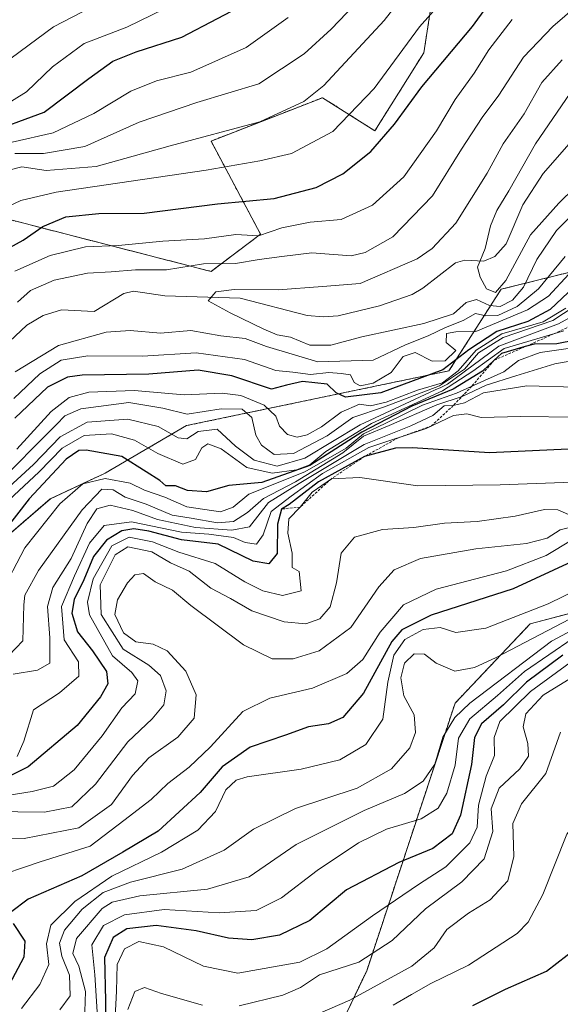
# Model space of a CAD drawing. Units: metres. Extents: x 634458 to 637407, y 4769084 to 4771454.
# Drawn here: x 637092 to 637197, y 4770392 to 4770583 of the extents above; entities that cross this region are included whole.
import ezdxf

# ---------------------------------------------------------------- set-up
doc = ezdxf.new("R2010")
doc.units = ezdxf.units.M
doc.header["$MEASUREMENT"] = 0
doc.linetypes.add('TRAZOS', pattern=[0.75, 0.5, -0.25])
for name, color, linetype, lineweight in [('Arbolado forestal', 92, 'TRAZOS', 0), ('Arbolado forestal CxS', 92, 'Continuous', 0), ('Corriente natural lineal', 142, 'Continuous', 13), ('Curva de nivel maestra', 36, 'Continuous', 30), ('Curva de nivel normal', 36, 'Continuous', 0), ('Escarpado lineal', 39, 'TRAZOS', 0), ('Matorral', 135, 'Continuous', 0), ('Matorral CxS', 135, 'Continuous', 0), ('Pastizal CxS', 92, 'Continuous', 0)]:
    doc.layers.add(name, color=color, linetype=linetype, lineweight=lineweight)

# ---------------------------------------------------------------- blocks, each defined once
blk = doc.blocks.new('*U152')
at = {"layer": 'Arbolado forestal CxS', "color": 92, "linetype": 'Continuous', "lineweight": 0}
blk.add_polyline3d([(637145.83, 4770370.5, 625.78), (637159.39, 4770398.86, 611.68), (637176.45, 4770450.54, 588.29), (637190.98, 4770465.87, 581.9), (637214.84, 4770472.12, 584.92), (637237.63, 4770467.89, 588.6), (637250.13, 4770465.57, 591.34), (637270.83, 4770458.31, 582.26), (637289.68, 4770449.68, 578.21), (637304.66, 4770448.14, 574.53), (637313.28, 4770454.3, 570.86), (637316.98, 4770464.17, 569.36), (637308.22, 4770491.1, 551.08), (637313.15, 4770524.39, 564.48), (637327.2, 4770542.44, 558.4), (637349.15, 4770561.94, 539.46), (637366.61, 4770569.15, 530.12), (637377.87, 4770569.93, 527.18), (637377.87, 4770569.93, 527.18), (637398.23, 4769558.87, 501.31)], dxfattribs=at)
blk = doc.blocks.new('*U155')
at = {"layer": 'Curva de nivel normal', "color": 36, "linetype": 'Continuous', "lineweight": 0}
blk.add_polyline3d([(637198.39, 4770486.97, 560), (637196.31, 4770487.88, 560), (637193.73, 4770487.96, 560), (637188.09, 4770486.64, 560), (637180.75, 4770485.61, 560), (637174.43, 4770485.28, 560), (637168.46, 4770484.49, 560), (637162.43, 4770484.05, 560), (637157.04, 4770482.57, 560), (637154.42, 4770479.51, 560), (637153.54, 4770473.8, 560), (637152.3, 4770469.14, 560), (637150.32, 4770466.85, 560), (637147.65, 4770465.86, 560), (637143.44, 4770466.26, 560), (637137.16, 4770468.39, 560), (637133.07, 4770470.73, 560), (637129.28, 4770472.74, 560), (637125.05, 4770476.01, 560), (637121.49, 4770477.61, 560), (637117.85, 4770479.77, 560), (637113.22, 4770480.72, 560), (637110.8, 4770479.15, 560), (637107.91, 4770473.41, 560), (637108.1, 4770467.64, 560), (637112.33, 4770460.98, 560), (637117.28, 4770457.89, 560), (637119.51, 4770455.9, 560), (637120.63, 4770452.9, 560), (637120.18, 4770450.2, 560), (637117.96, 4770447.52, 560), (637113.24, 4770443.07, 560), (637106.96, 4770434.91, 560), (637102.43, 4770430.5, 560), (637097.1, 4770429.48, 560), (637086.76, 4770429.62, 560)], dxfattribs=at)
blk = doc.blocks.new('*U156')
at = {"layer": 'Curva de nivel normal', "color": 36, "linetype": 'Continuous', "lineweight": 0}
blk.add_polyline3d([(637200.96, 4770485.04, 565), (637196.75, 4770484.02, 565), (637194.28, 4770482.42, 565), (637190.25, 4770481.38, 565), (637180.46, 4770480.32, 565), (637169.78, 4770478.48, 565), (637164.67, 4770476.3, 565), (637161.73, 4770472.99, 565), (637156.34, 4770465.17, 565), (637150.21, 4770460.64, 565), (637145.2, 4770459.07, 565), (637141.12, 4770459.11, 565), (637135.58, 4770461.79, 565), (637125.42, 4770469.4, 565), (637121.87, 4770472.33, 565), (637118.51, 4770473.96, 565), (637116.24, 4770475.56, 565), (637114.56, 4770475.31, 565), (637113.18, 4770473.75, 565), (637111.23, 4770470.52, 565), (637110.72, 4770467.67, 565), (637112.4, 4770464.13, 565), (637114.76, 4770462.38, 565), (637118.1, 4770461.93, 565), (637120.84, 4770460.65, 565), (637124.46, 4770456.71, 565), (637126.42, 4770452.15, 565), (637126.03, 4770447.62, 565), (637122.92, 4770443.96, 565), (637117.3, 4770439.96, 565), (637114.1, 4770436.58, 565), (637110.1, 4770430.96, 565), (637103.76, 4770426.47, 565), (637093.21, 4770424.42, 565), (637079.62, 4770424.61, 565)], dxfattribs=at)
blk = doc.blocks.new('*U157')
at = {"layer": 'Curva de nivel normal', "color": 36, "linetype": 'Continuous', "lineweight": 0}
blk.add_polyline3d([(637091.84, 4770440.23, 545), (637093.16, 4770443.23, 545), (637095, 4770449.23, 545), (637100.04, 4770452.51, 545), (637103.74, 4770455.73, 545), (637103.68, 4770458.51, 545), (637100.94, 4770462.75, 545), (637100.42, 4770469.21, 545), (637102.92, 4770475.13, 545), (637105.8, 4770481.46, 545), (637108.68, 4770484.85, 545), (637113.95, 4770485.56, 545), (637123.61, 4770483.58, 545), (637128.89, 4770483.14, 545), (637133.64, 4770482.54, 545), (637135.92, 4770481.57, 545), (637138.12, 4770481.27, 545), (637139.38, 4770483.02, 545), (637140.93, 4770487.54, 545), (637144.76, 4770490.52, 545), (637150.85, 4770494.87, 545), (637159.79, 4770499.89, 545), (637170.85, 4770503.59, 545), (637176.16, 4770506.08, 545), (637178.71, 4770506.42, 545), (637181.49, 4770505.7, 545), (637189.09, 4770505.92, 545), (637199.98, 4770505.78, 545)], dxfattribs=at)
blk = doc.blocks.new('*U159')
at = {"layer": 'Curva de nivel normal', "color": 36, "linetype": 'Continuous', "lineweight": 0}
blk.add_polyline3d([(637199.78, 4770511.58, 540), (637190.33, 4770511.79, 540), (637181.98, 4770510.49, 540), (637178.27, 4770508.55, 540), (637176.11, 4770508, 540), (637174.35, 4770507.97, 540), (637172.15, 4770506.08, 540), (637167.94, 4770504.1, 540), (637158.88, 4770500.48, 540), (637146.35, 4770492.94, 540), (637140.42, 4770489.26, 540), (637136.73, 4770484.61, 540), (637133.3, 4770483.95, 540), (637126.32, 4770484.45, 540), (637118.96, 4770486.02, 540), (637114.22, 4770487.74, 540), (637109.83, 4770488.77, 540), (637107.26, 4770488.04, 540), (637105.37, 4770485.21, 540), (637102.25, 4770478.5, 540), (637098.73, 4770472.87, 540), (637097.68, 4770469.22, 540), (637098.13, 4770463.14, 540), (637098.14, 4770458.23, 540), (637095.79, 4770456.94, 540), (637091.1, 4770456.11, 540)], dxfattribs=at)
blk = doc.blocks.new('*U162')
at = {"layer": 'Curva de nivel normal', "color": 36, "linetype": 'Continuous', "lineweight": 0}
for points in [[(637197.46, 4770522.42, 520), (637185.95, 4770519.01, 520), (637179.9, 4770514.66, 520), (637174.02, 4770510.87, 520), (637160.34, 4770504.52, 520), (637151.48, 4770499.12, 520), (637148.42, 4770496.55, 520), (637145.84, 4770495.6, 520), (637141.11, 4770494.98, 520), (637136.22, 4770496.04, 520), (637131.23, 4770499.62, 520), (637128.66, 4770500.63, 520), (637127.53, 4770499.82, 520), (637126.29, 4770497.56, 520), (637123.83, 4770496.71, 520), (637119.04, 4770498.72, 520), (637114.5, 4770501.33, 520), (637110.1, 4770502.56, 520), (637104.79, 4770502.25, 520), (637100.54, 4770499.78, 520), (637096.12, 4770495.19, 520), (637090.22, 4770489.71, 520)], [(637090.85, 4770558.86, 520), (637098.82, 4770560.68, 520), (637106.68, 4770564.4, 520), (637113.8, 4770568.72, 520), (637118.76, 4770570.71, 520), (637125.43, 4770572.41, 520), (637136.12, 4770577.18, 520), (637144.18, 4770582.96, 520)]]:
    blk.add_polyline3d(points, dxfattribs=at)
blk = doc.blocks.new('*U163')
at = {"layer": 'Curva de nivel normal', "color": 36, "linetype": 'Continuous', "lineweight": 0}
blk.add_polyline3d([(637200.86, 4770493.29, 555), (637185.17, 4770492.69, 555), (637169.26, 4770492.48, 555), (637158.04, 4770494.11, 555), (637152.57, 4770493.88, 555), (637148.82, 4770491.28, 555), (637146.52, 4770488.4, 555), (637144.35, 4770486.14, 555), (637144.16, 4770483.38, 555), (637145, 4770479.47, 555), (637144.95, 4770476.75, 555), (637146.33, 4770475.97, 555), (637146.75, 4770472.22, 555), (637143.12, 4770471.32, 555), (637139.29, 4770472.22, 555), (637135.86, 4770473.98, 555), (637130.1, 4770477.51, 555), (637123.05, 4770479.72, 555), (637118.02, 4770481.7, 555), (637113.5, 4770482.6, 555), (637110.14, 4770480.92, 555), (637106.5, 4770474.54, 555), (637105.44, 4770470.04, 555), (637105.82, 4770467.58, 555), (637110.25, 4770459.68, 555), (637113.98, 4770456.43, 555), (637115.15, 4770454.83, 555), (637114.65, 4770452.37, 555), (637112.08, 4770449.62, 555), (637108.28, 4770444.22, 555), (637102.88, 4770437.68, 555), (637098.88, 4770434.52, 555), (637094.73, 4770433.47, 555), (637085.77, 4770432.06, 555)], dxfattribs=at)
blk = doc.blocks.new('*U166')
at = {"layer": 'Curva de nivel normal', "color": 36, "linetype": 'Continuous', "lineweight": 0}
blk.add_polyline3d([(637092.68, 4770391.56, 580), (637096.23, 4770396.18, 580), (637097.95, 4770400.04, 580), (637097.51, 4770404.04, 580), (637098.38, 4770407.66, 580), (637102.98, 4770412.25, 580), (637110.13, 4770417.14, 580), (637119.76, 4770421.76, 580), (637126.76, 4770426, 580), (637130.19, 4770429.6, 580), (637132.14, 4770433.79, 580), (637134.17, 4770435.68, 580), (637136.26, 4770436.32, 580), (637146.72, 4770437.78, 580), (637154.17, 4770439.61, 580), (637159.24, 4770442.54, 580), (637162.5, 4770447.46, 580), (637163.49, 4770454.62, 580), (637164.6, 4770459.83, 580), (637166.76, 4770462.82, 580), (637170.29, 4770464.76, 580), (637173.57, 4770465.13, 580), (637176.62, 4770464.19, 580), (637182.42, 4770465.02, 580), (637194.42, 4770469.7, 580), (637200.34, 4770472.61, 580)], dxfattribs=at)
blk = doc.blocks.new('*U167')
at = {"layer": 'Curva de nivel normal', "color": 36, "linetype": 'Continuous', "lineweight": 0}
for points in [[(637197.84, 4770526.8, 505), (637193.46, 4770524.18, 505), (637185.47, 4770521.85, 505), (637180.5, 4770518.7, 505), (637177.07, 4770514.68, 505), (637174.03, 4770512.39, 505), (637169.2, 4770511, 505), (637163.17, 4770508.64, 505), (637160.1, 4770507.98, 505), (637158.01, 4770508.25, 505), (637154.42, 4770506.75, 505), (637150.64, 4770503.91, 505), (637147.89, 4770502.37, 505), (637145.96, 4770501.93, 505), (637144.06, 4770502.44, 505), (637142.5, 4770504.02, 505), (637141.82, 4770505.96, 505), (637139.57, 4770508.05, 505), (637135.06, 4770509.96, 505), (637131.43, 4770510.37, 505), (637124.1, 4770510.05, 505), (637114.43, 4770510.93, 505), (637105.71, 4770510.62, 505), (637101.9, 4770509.59, 505), (637098.39, 4770506.84, 505), (637091.79, 4770499.6, 505)], [(637084.51, 4770543.82, 505), (637092.57, 4770547.58, 505), (637099.41, 4770549.22, 505), (637128.34, 4770553.48, 505), (637138.73, 4770555.24, 505), (637144.84, 4770556.66, 505), (637152.84, 4770560.95, 505), (637160.85, 4770569.26, 505), (637169.58, 4770581.13, 505), (637181.22, 4770594.25, 505)]]:
    blk.add_polyline3d(points, dxfattribs=at)
blk = doc.blocks.new('*U169')
at = {"layer": 'Curva de nivel normal', "color": 36, "linetype": 'Continuous', "lineweight": 0}
blk.add_polyline3d([(637207.18, 4770468.95, 590), (637195.08, 4770462.49, 590), (637179.33, 4770450.55, 590), (637176.44, 4770447.78, 590), (637174.1, 4770443.99, 590), (637172.54, 4770438.76, 590), (637170.29, 4770435.49, 590), (637166.68, 4770433.09, 590), (637158.9, 4770429.8, 590), (637145.74, 4770423.22, 590), (637136.7, 4770417.03, 590), (637128.61, 4770414.59, 590), (637115.54, 4770413.33, 590), (637110.17, 4770412.1, 590), (637108.26, 4770410.86, 590), (637103.31, 4770405.07, 590), (637102.59, 4770402.2, 590), (637103.76, 4770399.72, 590), (637105.04, 4770394.86, 590), (637104.88, 4770389.06, 590)], dxfattribs=at)
blk = doc.blocks.new('*U173')
at = {"layer": 'Curva de nivel normal', "color": 36, "linetype": 'Continuous', "lineweight": 0}
for points in [[(637203.62, 4770529.86, 510), (637195.34, 4770524.4, 510), (637185.73, 4770521.12, 510), (637180.97, 4770518.17, 510), (637178.28, 4770515.05, 510), (637173.46, 4770511.82, 510), (637162.82, 4770507.77, 510), (637156.73, 4770505.69, 510), (637151.75, 4770502.18, 510), (637145.25, 4770498.75, 510), (637141.5, 4770498.57, 510), (637139.05, 4770500.34, 510), (637137.98, 4770502.3, 510), (637137.16, 4770505.69, 510), (637135.34, 4770507.31, 510), (637131.23, 4770507.36, 510), (637124.69, 4770506.35, 510), (637120.02, 4770507.47, 510), (637113.43, 4770508.59, 510), (637104.17, 4770507.36, 510), (637101.03, 4770506, 510), (637099.45, 4770504.38, 510), (637087.34, 4770492.22, 510)], [(637088.4, 4770553.04, 510), (637092.77, 4770554.13, 510), (637097.46, 4770553.38, 510), (637107.1, 4770554.14, 510), (637121.43, 4770558.16, 510), (637138.76, 4770562.77, 510), (637147.22, 4770566.74, 510), (637151.09, 4770569.78, 510), (637162.75, 4770582.35, 510), (637169.05, 4770590.48, 510), (637177.95, 4770599.24, 510), (637194.58, 4770611.69, 510), (637212.48, 4770621.91, 510), (637230.67, 4770632.16, 510), (637260.78, 4770647.35, 510), (637274.16, 4770655.3, 510), (637287.75, 4770666.8, 510), (637306.68, 4770684.68, 510), (637328.72, 4770704.16, 510), (637343.4, 4770715.77, 510), (637355.4, 4770724.62, 510), (637368.94, 4770736.66, 510), (637374.41, 4770741.74, 510)]]:
    blk.add_polyline3d(points, dxfattribs=at)
blk = doc.blocks.new('*U174')
at = {"layer": 'Curva de nivel normal', "color": 36, "linetype": 'Continuous', "lineweight": 0}
blk.add_polyline3d([(637204.34, 4770469.8, 585), (637184.28, 4770459.32, 585), (637180.23, 4770457.42, 585), (637176.42, 4770456.72, 585), (637172.78, 4770458.26, 585), (637170.54, 4770460.01, 585), (637168.58, 4770460.08, 585), (637166.68, 4770458.26, 585), (637165.96, 4770455.45, 585), (637166.56, 4770451.92, 585), (637168.57, 4770448.26, 585), (637168.82, 4770444.89, 585), (637167.69, 4770441.88, 585), (637164.16, 4770437.84, 585), (637157.51, 4770434.13, 585), (637145.63, 4770430.22, 585), (637137.51, 4770426.2, 585), (637131.86, 4770422.12, 585), (637123.72, 4770418.47, 585), (637113.75, 4770415.99, 585), (637108.43, 4770414, 585), (637104.42, 4770410.74, 585), (637100.96, 4770406.69, 585), (637100.01, 4770404.18, 585), (637100.48, 4770401.7, 585), (637101.98, 4770398.03, 585), (637102.08, 4770394.02, 585), (637100.1, 4770391.34, 585)], dxfattribs=at)
blk = doc.blocks.new('*U175')
at = {"layer": 'Curva de nivel normal', "color": 36, "linetype": 'Continuous', "lineweight": 0}
for points in [[(637199.21, 4770519.14, 530), (637192.87, 4770518.28, 530), (637188.7, 4770516.71, 530), (637185.89, 4770514.49, 530), (637182.12, 4770512.85, 530), (637176.76, 4770510.42, 530), (637170.17, 4770508.05, 530), (637163.09, 4770504.58, 530), (637158.75, 4770502.57, 530), (637155.42, 4770499.75, 530), (637147.42, 4770495.22, 530), (637136.63, 4770490.87, 530), (637133.57, 4770488.41, 530), (637131.16, 4770487.5, 530), (637124.6, 4770488.42, 530), (637120.4, 4770490.33, 530), (637116.43, 4770491.68, 530), (637113.69, 4770493, 530), (637108.87, 4770493.95, 530), (637104.53, 4770492.89, 530), (637100.09, 4770489.05, 530), (637093.31, 4770480.55, 530), (637088.61, 4770471.55, 530)], [(637088.31, 4770565.32, 530), (637093.62, 4770568.59, 530), (637098.64, 4770573.39, 530), (637104.76, 4770577.92, 530), (637113.02, 4770581.1, 530), (637122.67, 4770585.78, 530)]]:
    blk.add_polyline3d(points, dxfattribs=at)
blk = doc.blocks.new('*U181')
at = {"layer": 'Curva de nivel normal', "color": 36, "linetype": 'Continuous', "lineweight": 0}
for points in [[(637210.92, 4770531.7, 515), (637196.43, 4770523.79, 515), (637184.9, 4770519.48, 515), (637175.01, 4770512.16, 515), (637173.69, 4770511.47, 515), (637172.63, 4770511.04, 515), (637158.14, 4770504.3, 515), (637147.4, 4770497.82, 515), (637142.1, 4770496.3, 515), (637137.66, 4770497.45, 515), (637134.02, 4770500.14, 515), (637130.48, 4770503.42, 515), (637126.79, 4770503.02, 515), (637124.61, 4770501.6, 515), (637122.97, 4770501.79, 515), (637119.1, 4770503.98, 515), (637113.23, 4770505.36, 515), (637105.34, 4770504.8, 515), (637100.17, 4770501.97, 515), (637094.97, 4770496.62, 515), (637089.45, 4770491.55, 515)], [(637091.42, 4770556.7, 515), (637096.93, 4770556.67, 515), (637104.92, 4770558.06, 515), (637115.39, 4770562.75, 515), (637126.58, 4770566.5, 515), (637138.53, 4770570.15, 515), (637147.29, 4770575.92, 515), (637152.52, 4770580.7, 515), (637171.86, 4770600.88, 515)]]:
    blk.add_polyline3d(points, dxfattribs=at)
blk = doc.blocks.new('*U185')
at = {"layer": 'Curva de nivel normal', "color": 36, "linetype": 'Continuous', "lineweight": 0}
blk.add_polyline3d([(637199.08, 4770482.08, 570), (637194.08, 4770479.04, 570), (637186.42, 4770476.08, 570), (637172.8, 4770472.55, 570), (637166.49, 4770469.55, 570), (637162, 4770464.23, 570), (637158.64, 4770458.99, 570), (637155.57, 4770456.28, 570), (637148.9, 4770453.42, 570), (637140.69, 4770451.53, 570), (637135.47, 4770448.91, 570), (637129.22, 4770442.12, 570), (637125.08, 4770438.16, 570), (637120.93, 4770435.02, 570), (637117.76, 4770431.95, 570), (637112.46, 4770427.88, 570), (637105.92, 4770422.9, 570), (637096.32, 4770419.9, 570), (637086.35, 4770416.56, 570)], dxfattribs=at)
blk = doc.blocks.new('*U192')
at = {"layer": 'Curva de nivel normal', "color": 36, "linetype": 'Continuous', "lineweight": 0}
for points in [[(637200.8, 4770516.98, 535), (637195.71, 4770516.04, 535), (637188.19, 4770513.72, 535), (637182.47, 4770511.96, 535), (637177.83, 4770509.78, 535), (637172.94, 4770508.17, 535), (637163.75, 4770504.16, 535), (637158.75, 4770502.08, 535), (637154.79, 4770498.9, 535), (637145.64, 4770493.27, 535), (637139.44, 4770490.07, 535), (637136.36, 4770487.34, 535), (637133.66, 4770485.6, 535), (637130.54, 4770485.33, 535), (637125.47, 4770486.26, 535), (637121.82, 4770486.81, 535), (637116.75, 4770488.98, 535), (637112.72, 4770490.33, 535), (637110.38, 4770491.74, 535), (637108.2, 4770491.85, 535), (637104.4, 4770487.87, 535), (637095.95, 4770476.15, 535), (637093.31, 4770471.37, 535), (637093.11, 4770469.51, 535), (637092.93, 4770462.55, 535), (637087.48, 4770456.89, 535)], [(637087.43, 4770572.68, 535), (637098.84, 4770581.17, 535), (637106.06, 4770584.9, 535)]]:
    blk.add_polyline3d(points, dxfattribs=at)
blk = doc.blocks.new('*U203')
at = {"layer": 'Curva de nivel maestra', "color": 36, "linetype": 'Continuous', "lineweight": 30}
blk.add_polyline3d([(637201.07, 4770499.69, 550), (637183.12, 4770498.88, 550), (637168.2, 4770499.86, 550), (637164.96, 4770499.81, 550), (637158.95, 4770498.16, 550), (637150.07, 4770493.3, 550), (637144.42, 4770488.92, 550), (637142.92, 4770488.03, 550), (637142.14, 4770485.12, 550), (637142.11, 4770479.43, 550), (637140.45, 4770477.46, 550), (637137.43, 4770477.93, 550), (637130.65, 4770481.24, 550), (637123.59, 4770482.05, 550), (637117.3, 4770483.77, 550), (637114.41, 4770484.21, 550), (637112.1, 4770483.8, 550), (637109.11, 4770482.02, 550), (637106.59, 4770478.85, 550), (637104.72, 4770474.38, 550), (637102.85, 4770470.55, 550), (637102.43, 4770467.89, 550), (637103.52, 4770464.33, 550), (637106.42, 4770460.67, 550), (637109.13, 4770456.66, 550), (637109.38, 4770454.25, 550), (637107.95, 4770451.78, 550), (637103.43, 4770446.25, 550), (637093.94, 4770438.23, 550), (637090, 4770436.26, 550)], dxfattribs=at)
blk = doc.blocks.new('*U210')
at = {"layer": 'Curva de nivel maestra', "color": 36, "linetype": 'Continuous', "lineweight": 30}
for points in [[(637199.72, 4770520.66, 525), (637196.12, 4770519.94, 525), (637191.75, 4770519.88, 525), (637190.01, 4770519.38, 525), (637185.42, 4770518.06, 525), (637184.02, 4770516.76, 525), (637181.75, 4770514.67, 525), (637176.09, 4770511.2, 525), (637168.09, 4770507.88, 525), (637158.42, 4770502.85, 525), (637148.42, 4770496.45, 525), (637139.09, 4770493.15, 525), (637132.76, 4770492.57, 525), (637128.43, 4770491.32, 525), (637124.76, 4770491.6, 525), (637122.41, 4770492.51, 525), (637120.59, 4770492.49, 525), (637119.44, 4770493.56, 525), (637116.76, 4770495.21, 525), (637112.05, 4770498.17, 525), (637105.15, 4770499.4, 525), (637103.74, 4770499.32, 525), (637101.28, 4770497.64, 525), (637094.15, 4770490.02, 525), (637086.75, 4770480.55, 525)], [(637085.47, 4770560.39, 525), (637097.03, 4770564.69, 525), (637105.66, 4770571.17, 525), (637110.36, 4770574.51, 525), (637114.82, 4770576.28, 525), (637123.69, 4770579.15, 525), (637137.42, 4770586.39, 525)]]:
    blk.add_polyline3d(points, dxfattribs=at)
blk = doc.blocks.new('*U213')
at = {"layer": 'Curva de nivel maestra', "color": 36, "linetype": 'Continuous', "lineweight": 30}
for points in [[(637199.8, 4770478.22, 575), (637187.65, 4770472.59, 575), (637171.83, 4770467.56, 575), (637166.14, 4770464.67, 575), (637164.26, 4770462.42, 575), (637158.75, 4770452.46, 575), (637154.75, 4770447.75, 575), (637152.02, 4770446.52, 575), (637148.13, 4770445.95, 575), (637143.68, 4770444.35, 575), (637136.85, 4770442.01, 575), (637131.46, 4770438.24, 575), (637127.19, 4770433.26, 575), (637119.09, 4770425.83, 575), (637112.23, 4770421.79, 575), (637104.32, 4770417.19, 575), (637093.96, 4770412.68, 575), (637090.56, 4770410.09, 575)], [(637091.06, 4770407.96, 575), (637093.3, 4770404.59, 575), (637093.14, 4770401.48, 575), (637090.33, 4770396.14, 575)]]:
    blk.add_polyline3d(points, dxfattribs=at)

msp = doc.modelspace()

# ---------------------------------------------------------------- linework, layer by layer
at = {"layer": 'Arbolado forestal', "color": 92, "linetype": 'TRAZOS', "lineweight": 0}
for points in [[(637072.56, 4770548.5, 515.17), (637129.3, 4770533.91, 488.09), (637138.88, 4770541.1, 494.93), (637129.3, 4770559.08, 508.99), (637150.85, 4770567.46, 509.06), (637160.98, 4770561.07, 501.33), (637170.43, 4770576.15, 502.37), (637175.28, 4770607.55, 516.17), (637186.72, 4770620.82, 519.08), (637206.24, 4770624.95, 514.63), (637222.25, 4770622.54, 506.59), (637244.27, 4770627.43, 501.69), (637252.85, 4770620.85, 494.88), (637275.4, 4770607, 481.51), (637302.99, 4770609.71, 473.36)], [(637081.77, 4770475.83, 522.56), (637098.25, 4770489.98, 527.67), (637108.83, 4770494.95, 528.6), (637124.58, 4770504.13, 512.86), (637175.28, 4770514.71, 499.62), (637185.34, 4770530.46, 480.9), (637209.6, 4770536.48, 504.69), (637231.92, 4770540.35, 512.84), (637249.37, 4770560.91, 487.41), (637257.5, 4770579.62, 467.99), (637264.36, 4770586.48, 466.63), (637267.08, 4770589.2, 466.93), (637270.26, 4770589.73, 468.21), (637277.93, 4770591.01, 468), (637298.63, 4770594.46, 463.61)], [(637145.83, 4770370.5, 625.78), (637159.39, 4770398.86, 611.68), (637176.45, 4770450.54, 588.29), (637190.98, 4770465.87, 581.9), (637214.84, 4770472.12, 584.92), (637237.63, 4770467.89, 588.6), (637250.13, 4770465.57, 591.34), (637270.83, 4770458.31, 582.26), (637289.68, 4770449.69, 578.21), (637304.66, 4770448.14, 574.53), (637313.28, 4770454.3, 570.86), (637316.98, 4770464.17, 569.36), (637308.22, 4770491.1, 551.08), (637313.15, 4770524.39, 564.48), (637327.2, 4770542.44, 558.4), (637349.15, 4770561.94, 539.46), (637366.61, 4770569.15, 530.12), (637377.87, 4770569.93, 527.18)]]:
    msp.add_polyline3d(points, dxfattribs=at)
at = {"layer": 'Arbolado forestal CxS', "color": 92, "linetype": 'Continuous', "lineweight": 0}
for points in [[(637072.56, 4770548.5, 515.17), (637129.3, 4770533.91, 488.09), (637138.88, 4770541.1, 494.93), (637129.3, 4770559.08, 508.99), (637150.86, 4770567.46, 509.06), (637160.98, 4770561.07, 501.33), (637170.43, 4770576.15, 502.37), (637175.28, 4770607.54, 516.17)], [(637267.08, 4770589.2, 466.93), (637257.5, 4770579.62, 467.99), (637249.37, 4770560.91, 487.41), (637231.92, 4770540.35, 512.84), (637209.6, 4770536.48, 504.69), (637185.34, 4770530.46, 480.9), (637175.28, 4770514.71, 499.62), (637124.58, 4770504.13, 512.86), (637108.83, 4770494.95, 528.6), (637098.26, 4770489.98, 527.67), (637081.77, 4770475.83, 522.56)]]:
    msp.add_polyline3d(points, dxfattribs=at)
at = {"layer": 'Corriente natural lineal', "color": 142, "linetype": 'Continuous', "lineweight": 13}
msp.add_polyline3d([(637090.34, 4770520.4, 489.94), (637093.72, 4770523.54, 488.44), (637096.84, 4770525.37, 487.48), (637100.39, 4770526.5, 487.14), (637106.75, 4770526.17, 487.01), (637112.46, 4770529.65, 487.08), (637114.3, 4770530.1, 487.01), (637120.36, 4770529.21, 486.2), (637134.9, 4770528.76, 485.32), (637147.86, 4770525.41, 483.56), (637151.01, 4770525.12, 483.45), (637153.84, 4770525.33, 483.53), (637161.88, 4770527.27, 482.59), (637168.16, 4770529.45, 482.25), (637170.23, 4770530.65, 482.73), (637176.54, 4770535.57, 482.65), (637178.37, 4770536.06, 481.62), (637182.01, 4770535.87, 479.58), (637184.16, 4770536.78, 479.05), (637186.3, 4770539.25, 477.64), (637189.53, 4770546.74, 478.35), (637193.45, 4770552.83, 477.71), (637198.96, 4770559.04, 476.16)], dxfattribs=at)
at = {"layer": 'Curva de nivel maestra', "color": 36, "linetype": 'Continuous', "lineweight": 30}
for points in [[(637085.07, 4770535.61, 500), (637093.03, 4770539.95, 500), (637096.82, 4770542.59, 500), (637101.26, 4770544.44, 500), (637107.65, 4770545.1, 500), (637116.4, 4770545.18, 500), (637130.53, 4770546.98, 500), (637141.52, 4770547.98, 500), (637149.64, 4770550.14, 500), (637154.75, 4770552.76, 500), (637160.16, 4770557.06, 500), (637164.74, 4770562.33, 500), (637170.05, 4770569.54, 500), (637179.8, 4770581.21, 500), (637185.86, 4770589.58, 500)], [(637201.75, 4770533.05, 500), (637194.86, 4770526.58, 500), (637190.52, 4770524.22, 500), (637184.53, 4770522.33, 500), (637179.09, 4770518.74, 500), (637174.09, 4770514.92, 500), (637162.09, 4770510.48, 500), (637155.26, 4770509.61, 500), (637153.47, 4770510.47, 500), (637151.74, 4770512.14, 500), (637147, 4770512.66, 500), (637143.9, 4770511.97, 500), (637140.96, 4770511.14, 500), (637133.29, 4770513.73, 500), (637126.84, 4770514.87, 500), (637117.28, 4770514.05, 500), (637104.38, 4770513.9, 500), (637101.55, 4770513.5, 500), (637097.68, 4770511.58, 500), (637091.39, 4770505.55, 500)], [(637197.27, 4770459.79, 600), (637190.25, 4770454.56, 600), (637185.82, 4770450.23, 600), (637181.54, 4770446.56, 600), (637180.18, 4770443.9, 600), (637179.65, 4770438.68, 600), (637177.52, 4770428.93, 600), (637175.87, 4770425.28, 600), (637172.13, 4770422.46, 600), (637165.59, 4770419.8, 600), (637155.46, 4770414.52, 600), (637148.42, 4770408.56, 600), (637142.5, 4770405.73, 600), (637137.17, 4770404.84, 600), (637132.67, 4770405.13, 600), (637126.44, 4770406.57, 600), (637118.67, 4770407.6, 600), (637113.06, 4770406.94, 600), (637110.38, 4770405.31, 600), (637108.7, 4770401.42, 600), (637108.94, 4770393.07, 600), (637109.01, 4770378.76, 600)], [(637179.91, 4770392.18, 625), (637186.17, 4770395.32, 625), (637194.14, 4770398.81, 625), (637200.14, 4770403.4, 625), (637204.53, 4770409.09, 625), (637208.58, 4770417, 625), (637211.75, 4770420.46, 625), (637217.25, 4770421.06, 625), (637223.04, 4770420.18, 625), (637230.28, 4770417.48, 625), (637238.04, 4770412.18, 625), (637245.02, 4770404.68, 625), (637250.34, 4770397.06, 625), (637252.25, 4770390.07, 625)]]:
    msp.add_polyline3d(points, dxfattribs=at)
at = {"layer": 'Curva de nivel normal', "color": 36, "linetype": 'Continuous', "lineweight": 0}
for points in [[(637091.9, 4770527.98, 490), (637094.42, 4770530.24, 490), (637098.98, 4770532.24, 490), (637105.45, 4770533.59, 490), (637110.03, 4770533.86, 490), (637114.68, 4770534.2, 490), (637120.7, 4770534.19, 490), (637127.84, 4770535.37, 490), (637134.06, 4770535.46, 490), (637138.6, 4770536.22, 490), (637142.96, 4770536.76, 490), (637148.76, 4770537.5, 490), (637156.41, 4770536.94, 490), (637159.08, 4770537.56, 490), (637164.44, 4770540.61, 490), (637172.08, 4770548.49, 490), (637177.73, 4770557.54, 490), (637181.66, 4770563.64, 490), (637184.88, 4770567.93, 490), (637189.65, 4770575.31, 490), (637195.32, 4770581.21, 490), (637206.48, 4770590.85, 490)], [(637091.4, 4770533.94, 495), (637098.23, 4770537, 495), (637105.04, 4770538.68, 495), (637111.44, 4770538.89, 495), (637120.01, 4770539.75, 495), (637128.06, 4770540.2, 495), (637134.1, 4770541.01, 495), (637138.48, 4770540.8, 495), (637143, 4770542.35, 495), (637148.48, 4770543.41, 495), (637154.42, 4770543.96, 495), (637160.53, 4770546.69, 495), (637166.54, 4770552.15, 495), (637172.89, 4770561.05, 495), (637176.46, 4770567.08, 495), (637180.13, 4770572.22, 495), (637183.01, 4770576.73, 495), (637187.51, 4770582.58, 495)], [(637197.18, 4770574.77, 485), (637193.22, 4770570.42, 485), (637189.82, 4770564.34, 485), (637185.77, 4770558.54, 485), (637182.64, 4770552.88, 485), (637176.62, 4770543.24, 485), (637172.06, 4770538.36, 485), (637169.13, 4770536.37, 485), (637158.1, 4770531.6, 485), (637150.86, 4770530.98, 485), (637142.27, 4770530.37, 485), (637133.75, 4770530.39, 485), (637130.21, 4770529.94, 485), (637128.78, 4770528.22, 485), (637132.99, 4770525.89, 485), (637139.52, 4770522.78, 485), (637142.05, 4770521.69, 485), (637144.65, 4770521.19, 485), (637148.42, 4770519.66, 485), (637152.42, 4770519.69, 485), (637158.42, 4770521.28, 485), (637170.42, 4770523.83, 485), (637176.13, 4770525.72, 485), (637178.58, 4770527.88, 485), (637180.6, 4770528.48, 485), (637183.08, 4770527.33, 485), (637185.2, 4770527.13, 485), (637187.56, 4770528.33, 485), (637189.68, 4770530.89, 485), (637192.24, 4770536.22, 485), (637196.04, 4770541.82, 485), (637200.34, 4770546.12, 485)], [(637202.75, 4770553.18, 480), (637196.52, 4770547.11, 480), (637191.02, 4770540.96, 480), (637186.24, 4770532.13, 480), (637184.25, 4770529.86, 480), (637182.51, 4770530.56, 480), (637181.3, 4770532.8, 480), (637180.79, 4770534.7, 480), (637182.28, 4770538.36, 480), (637183.33, 4770542.69, 480), (637184.54, 4770545.7, 480), (637186.87, 4770549.46, 480), (637191.97, 4770558.54, 480), (637199.52, 4770569.54, 480)], [(637197.72, 4770536.8, 490), (637192.59, 4770530.56, 490), (637188.46, 4770527.15, 490), (637184.75, 4770525.38, 490), (637182.42, 4770525.36, 490), (637180.41, 4770525.76, 490), (637178.04, 4770524.4, 490), (637174.6, 4770523.09, 490), (637171.28, 4770521.49, 490), (637166.86, 4770519.74, 490), (637160.65, 4770516.8, 490), (637149.96, 4770516.48, 490), (637140, 4770519.41, 490), (637135.91, 4770520.98, 490), (637131.18, 4770521.46, 490), (637125.37, 4770522.49, 490), (637119.51, 4770521.96, 490), (637113.67, 4770522.52, 490), (637109.02, 4770522.18, 490), (637099.8, 4770519.6, 490), (637091.47, 4770514.55, 490)], [(637198.42, 4770533.37, 495), (637194.5, 4770529.16, 495), (637190.42, 4770526.52, 495), (637180.47, 4770522.29, 495), (637176.62, 4770522.24, 495), (637174.8, 4770521.95, 495), (637174.75, 4770520.2, 495), (637176.61, 4770518.66, 495), (637174.53, 4770516.66, 495), (637172, 4770516.58, 495), (637168.73, 4770518.26, 495), (637166.42, 4770517.45, 495), (637164.09, 4770514.37, 495), (637160.66, 4770512.33, 495), (637158.13, 4770511.84, 495), (637156.93, 4770512.48, 495), (637156.22, 4770513.93, 495), (637154.44, 4770514.2, 495), (637152.09, 4770514.41, 495), (637148.5, 4770514, 495), (637145.09, 4770514.46, 495), (637141.82, 4770514.77, 495), (637135.76, 4770516.91, 495), (637126.43, 4770518.21, 495), (637116.04, 4770517.53, 495), (637105.52, 4770517.6, 495), (637100.37, 4770516.76, 495), (637096.2, 4770514.1, 495), (637091.19, 4770509.36, 495)], [(637199.3, 4770463.06, 595), (637189.84, 4770456.68, 595), (637184.65, 4770452, 595), (637179.3, 4770447.5, 595), (637177.09, 4770443.78, 595), (637176.47, 4770438.55, 595), (637174.85, 4770433.17, 595), (637173.18, 4770430.28, 595), (637169.92, 4770428.22, 595), (637163.22, 4770426.21, 595), (637157.78, 4770423.56, 595), (637149.83, 4770418.25, 595), (637142.93, 4770412.96, 595), (637138, 4770410.49, 595), (637130.9, 4770410.03, 595), (637120.22, 4770410.69, 595), (637112.59, 4770409.68, 595), (637108.54, 4770407.63, 595), (637106.3, 4770403.85, 595), (637106.84, 4770398.07, 595), (637107.29, 4770390.92, 595)], [(637199.42, 4770458.88, 605), (637191.04, 4770452.8, 605), (637185.13, 4770446.97, 605), (637183.99, 4770443.93, 605), (637184.1, 4770440.46, 605), (637182.49, 4770436.42, 605), (637180.98, 4770430.82, 605), (637180.73, 4770426.6, 605), (637179.28, 4770423.56, 605), (637174.66, 4770418.92, 605), (637169.41, 4770415.55, 605), (637160.48, 4770409.5, 605), (637151.66, 4770403.12, 605), (637146.46, 4770400.5, 605), (637134.51, 4770398.42, 605), (637127.85, 4770399.77, 605), (637120.14, 4770403.49, 605), (637115.35, 4770404.52, 605), (637112.6, 4770403.12, 605), (637111.14, 4770400.09, 605), (637111.01, 4770394.9, 605), (637110.52, 4770384.92, 605)], [(637134.73, 4770392.12, 610), (637143.16, 4770394.15, 610), (637146.58, 4770395.66, 610), (637150.23, 4770398.07, 610), (637157.84, 4770400.55, 610), (637164.29, 4770404.7, 610), (637170.72, 4770410.79, 610), (637177.75, 4770416.06, 610), (637182.05, 4770420.48, 610), (637183.72, 4770425.74, 610), (637183.46, 4770430.16, 610), (637184.95, 4770434.11, 610), (637188.96, 4770437.87, 610), (637190.62, 4770440.28, 610), (637190.5, 4770442.76, 610), (637189.62, 4770445.94, 610), (637190.12, 4770448.45, 610), (637193.48, 4770452.1, 610), (637200.72, 4770456.52, 610)], [(637196.83, 4770444.92, 615), (637193.98, 4770436.94, 615), (637189.27, 4770431.08, 615), (637187.63, 4770427.28, 615), (637187.8, 4770420.9, 615), (637186.64, 4770416.23, 615), (637183.25, 4770412.56, 615), (637179.03, 4770410.01, 615), (637174.87, 4770406.83, 615), (637172.42, 4770403.32, 615), (637168.09, 4770399.75, 615), (637156.09, 4770393.16, 615), (637148.42, 4770389.86, 615)], [(637164.51, 4770392.2, 620), (637168.02, 4770394.31, 620), (637171.75, 4770396.41, 620), (637179.07, 4770399.94, 620), (637188.48, 4770406.07, 620), (637190.56, 4770408.23, 620), (637193.4, 4770413.56, 620), (637198.06, 4770425.23, 620), (637204.28, 4770433.1, 620), (637208.18, 4770435.21, 620), (637213.27, 4770434.75, 620), (637220.3, 4770432.11, 620), (637231.6, 4770427.98, 620), (637239.01, 4770423.4, 620), (637252.72, 4770411.76, 620), (637260.11, 4770403.45, 620), (637263.2, 4770399.6, 620), (637265.09, 4770393.56, 620), (637265.43, 4770383.78, 620)], [(637113.23, 4770391.39, 610), (637114.56, 4770394.83, 610), (637116.43, 4770395.66, 610), (637119.76, 4770394.46, 610), (637127.66, 4770392.23, 610)]]:
    msp.add_polyline3d(points, dxfattribs=at)
at = {"layer": 'Escarpado lineal', "color": 39, "linetype": 'TRAZOS', "lineweight": 0}
msp.add_polyline3d([(637211.62, 4770529.36, 533.32), (637195.51, 4770521.84, 533.32), (637190.01, 4770519.38, 533.32), (637184.02, 4770516.76, 533.32), (637179.67, 4770511.74, 533.32), (637176.11, 4770508, 533.32), (637171.89, 4770504.08, 533.32), (637165.51, 4770501.8, 533.32), (637158.95, 4770498.16, 533.32), (637152.57, 4770493.88, 533.32), (637146.52, 4770488.4, 533.32), (637142.92, 4770488.03, 533.32)], dxfattribs=at)
at = {"layer": 'Matorral', "color": 135, "linetype": 'Continuous', "lineweight": 0}
for points in [[(637081.77, 4770475.83, 522.56), (637098.25, 4770489.98, 527.67), (637108.83, 4770494.95, 528.6), (637124.58, 4770504.13, 512.86), (637175.28, 4770514.71, 499.62), (637185.34, 4770530.46, 480.9), (637209.6, 4770536.48, 504.69), (637231.92, 4770540.35, 512.84), (637249.37, 4770560.91, 487.41), (637257.5, 4770579.62, 467.99), (637264.36, 4770586.48, 466.63), (637267.08, 4770589.2, 466.93), (637270.26, 4770589.73, 468.21), (637277.93, 4770591.01, 468), (637298.63, 4770594.46, 463.61)], [(637145.83, 4770370.5, 625.78), (637159.39, 4770398.86, 611.68), (637176.45, 4770450.54, 588.29), (637190.98, 4770465.87, 581.9), (637214.84, 4770472.12, 584.92), (637237.63, 4770467.89, 588.6), (637250.13, 4770465.57, 591.34), (637270.83, 4770458.31, 582.26), (637289.68, 4770449.69, 578.21), (637304.66, 4770448.14, 574.53), (637313.28, 4770454.3, 570.86), (637316.98, 4770464.17, 569.36), (637308.22, 4770491.1, 551.08), (637313.15, 4770524.39, 564.48), (637327.2, 4770542.44, 558.4), (637349.15, 4770561.94, 539.46), (637366.61, 4770569.15, 530.12), (637377.87, 4770569.93, 527.18)]]:
    msp.add_polyline3d(points, dxfattribs=at)
at = {"layer": 'Matorral CxS', "color": 135, "linetype": 'Continuous', "lineweight": 0}
for points in [[(637376.74, 4770626.13, 462.91), (637377.87, 4770569.93, 527.18), (637377.87, 4770569.93, 527.18), (637366.61, 4770569.15, 530.12), (637349.15, 4770561.94, 539.46), (637327.2, 4770542.44, 558.4), (637313.15, 4770524.39, 564.48), (637308.22, 4770491.1, 551.08), (637316.98, 4770464.17, 569.36), (637313.28, 4770454.3, 570.86), (637304.66, 4770448.14, 574.53), (637289.68, 4770449.68, 578.21), (637270.83, 4770458.31, 582.26), (637250.13, 4770465.57, 591.34), (637237.63, 4770467.89, 588.6), (637214.84, 4770472.12, 584.92), (637190.98, 4770465.87, 581.9), (637176.45, 4770450.54, 588.29), (637159.39, 4770398.86, 611.68), (637145.83, 4770370.5, 625.78)], [(637081.77, 4770475.83, 522.56), (637098.26, 4770489.98, 527.67), (637108.83, 4770494.95, 528.6), (637124.58, 4770504.13, 512.86), (637175.28, 4770514.71, 499.62), (637185.34, 4770530.46, 480.9), (637209.6, 4770536.48, 504.69), (637231.92, 4770540.35, 512.84), (637249.37, 4770560.91, 487.41), (637257.5, 4770579.62, 467.99), (637267.08, 4770589.2, 466.93)]]:
    msp.add_polyline3d(points, dxfattribs=at)
at = {"layer": 'Pastizal CxS', "color": 92, "linetype": 'Continuous', "lineweight": 0}
for points in [[(637072.56, 4770548.5, 515.17), (637129.3, 4770533.91, 488.09), (637138.88, 4770541.1, 494.93), (637129.3, 4770559.08, 508.99), (637150.85, 4770567.46, 509.06), (637160.98, 4770561.07, 501.33), (637170.43, 4770576.15, 502.37), (637175.28, 4770607.55, 516.17), (637186.72, 4770620.82, 519.08), (637206.24, 4770624.95, 514.63), (637222.25, 4770622.54, 506.59), (637244.27, 4770627.43, 501.69), (637252.85, 4770620.85, 494.88), (637275.4, 4770607, 481.51), (637302.99, 4770609.71, 473.36)], [(637175.28, 4770607.54, 516.17), (637170.43, 4770576.15, 502.37), (637160.98, 4770561.07, 501.33), (637150.86, 4770567.46, 509.06), (637129.3, 4770559.08, 508.99), (637138.88, 4770541.1, 494.93), (637129.3, 4770533.91, 488.09), (637072.56, 4770548.5, 515.17)]]:
    msp.add_polyline3d(points, dxfattribs=at)

# ---------------------------------------------------------------- block references
at = {"layer": 'Arbolado forestal CxS', "color": 92, "linetype": 'Continuous', "lineweight": 0}
msp.add_blockref('*U152', (0, 0), dxfattribs=at)
at = {"layer": 'Curva de nivel maestra', "color": 36, "linetype": 'Continuous', "lineweight": 30}
for name in ['*U213', '*U210', '*U203']:
    msp.add_blockref(name, (0, 0), dxfattribs=at)
at = {"layer": 'Curva de nivel normal', "color": 36, "linetype": 'Continuous', "lineweight": 0}
for name in ['*U156', '*U155', '*U163', '*U157', '*U159', '*U169', '*U174', '*U166', '*U185', '*U192', '*U175', '*U162', '*U181', '*U173', '*U167']:
    msp.add_blockref(name, (0, 0), dxfattribs=at)

doc.saveas('drawing.dxf')
